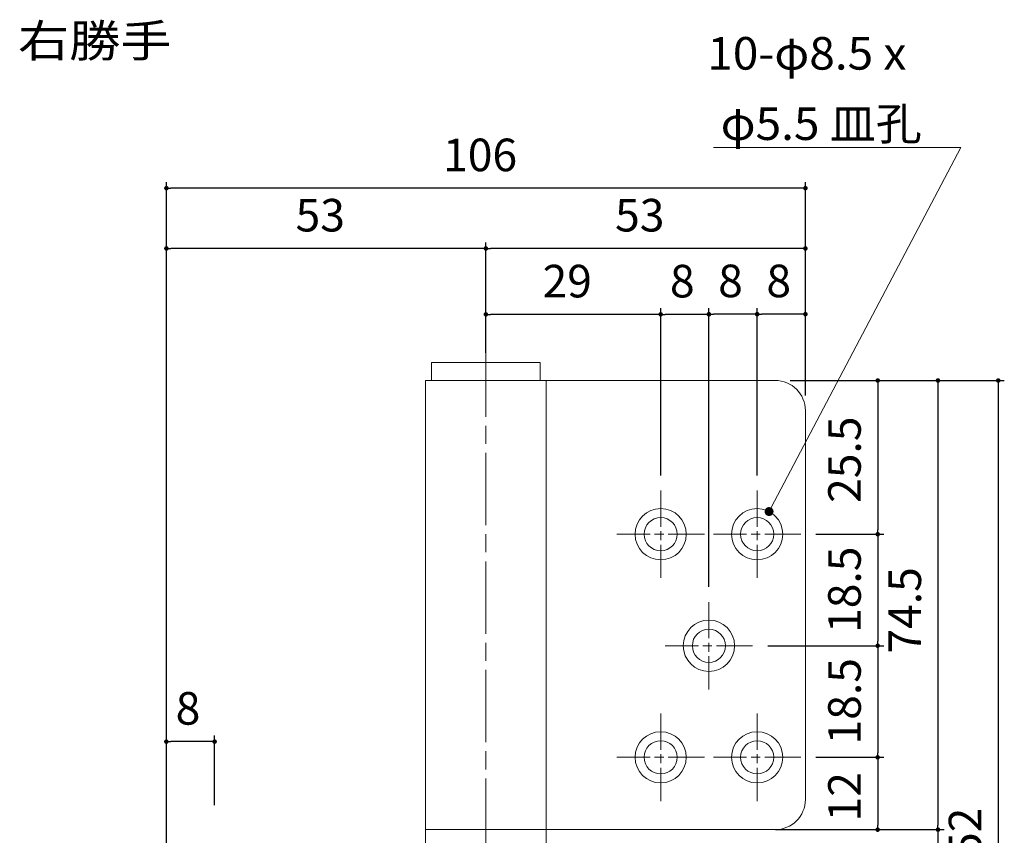
# Model space of a CAD drawing. Units: millimetres. Extents: x 1099 to 1263, y 0 to 287.
# Drawn here: x 1099 to 1263, y 151 to 287 of the extents above; entities that cross this region are included whole.
import ezdxf
from ezdxf.enums import TextEntityAlignment as Align

# ---------------------------------------------------------------- set-up
doc = ezdxf.new("R2010")
doc.units = ezdxf.units.MM
doc.linetypes.add('AM_ISO08W050', pattern=[18, 12, -1.5, 3, -1.5])
doc.linetypes.add('AM_ISO08W050X2', pattern=[9, 6, -0.75, 1.5, -0.75])
for name, color, linetype, lineweight in [('AM_0', 7, 'Continuous', 13), ('AM_5', 7, 'Continuous', 13), ('AM_7', 7, 'Continuous', 13)]:
    doc.layers.add(name, color=color, linetype=linetype, lineweight=lineweight)
doc.styles.add('ＭＳ ゴシック', font='txt')
doc.dimstyles.new('DimStyle', dxfattribs={"dimtxt": 2.5, "dimasz": 2.5, "dimexe": 1.25, "dimexo": 0.625, "dimgap": 0, "dimtad": 1, "dimdsep": 46, "dimtxsty": 'Standard', "dimsah": 1, "dimcen": 2.5, "dimadec": 0, "dimazin": 0, "dimtfac": 1, "dimtmove": 2, "dimatfit": 3, "dimfxl": 1, "dimarcsym": 2})

# ---------------------------------------------------------------- blocks, each defined once
blk = doc.blocks.new('＊U48')
at = {"layer": 'AM_0', "color": 7, "linetype": 'Continuous', "lineweight": 13}
for radius in [4.25, 2.75]:
    blk.add_circle((1246.20106, 201.26157), radius, dxfattribs=at)
at = {"layer": 'AM_7', "color": 1, "linetype": 'AM_ISO08W050X2', "lineweight": 13}
for p, q in [((1246.20106, 208.51157), (1246.20106, 194.01157)), ((1253.45106, 201.26157), (1238.95106, 201.26157))]:
    blk.add_line(p, q, dxfattribs=at)
blk = doc.blocks.new('＊U49')
at = {"layer": 'AM_0', "color": 7, "linetype": 'Continuous', "lineweight": 13}
for radius in [4.25, 2.75]:
    blk.add_circle((1262.20106, 201.26157), radius, dxfattribs=at)
at = {"layer": 'AM_7', "color": 1, "linetype": 'AM_ISO08W050X2', "lineweight": 13}
for p, q in [((1262.20106, 208.51157), (1262.20106, 194.01157)), ((1269.45106, 201.26157), (1254.95106, 201.26157))]:
    blk.add_line(p, q, dxfattribs=at)
blk = doc.blocks.new('＊U50')
at = {"layer": 'AM_0', "color": 7, "linetype": 'Continuous', "lineweight": 13}
for radius in [4.25, 2.75]:
    blk.add_circle((1254.20106, 182.76157), radius, dxfattribs=at)
at = {"layer": 'AM_7', "color": 1, "linetype": 'AM_ISO08W050X2', "lineweight": 13}
for p, q in [((1254.20106, 190.01157), (1254.20106, 175.51157)), ((1261.45106, 182.76157), (1246.95106, 182.76157))]:
    blk.add_line(p, q, dxfattribs=at)
blk = doc.blocks.new('＊U51')
at = {"layer": 'AM_0', "color": 7, "linetype": 'Continuous', "lineweight": 13}
for radius in [4.25, 2.75]:
    blk.add_circle((1246.20106, 164.26157), radius, dxfattribs=at)
at = {"layer": 'AM_7', "color": 1, "linetype": 'AM_ISO08W050X2', "lineweight": 13}
for p, q in [((1246.20106, 171.51157), (1246.20106, 157.01157)), ((1253.45106, 164.26157), (1238.95106, 164.26157))]:
    blk.add_line(p, q, dxfattribs=at)
blk = doc.blocks.new('＊U52')
at = {"layer": 'AM_0', "color": 7, "linetype": 'Continuous', "lineweight": 13}
for radius in [4.25, 2.75]:
    blk.add_circle((1262.20106, 164.26157), radius, dxfattribs=at)
at = {"layer": 'AM_7', "color": 1, "linetype": 'AM_ISO08W050X2', "lineweight": 13}
for p, q in [((1262.20106, 171.51157), (1262.20106, 157.01157)), ((1269.45106, 164.26157), (1254.95106, 164.26157))]:
    blk.add_line(p, q, dxfattribs=at)
blk = doc.blocks.new('＊U47')
at = {"layer": 'AM_5', "color": 2, "style": 'ＭＳ ゴシック', "width": 1.035}
for s, p in [('10-φ8.5 x', (1253.929718, 278.321843)), ('φ5.5 皿孔', (1256.146385, 266.655176))]:
    blk.add_text(s, height=5.4054054, dxfattribs=at).set_placement(p)
blk = doc.blocks.new('＊U45')
at = {"layer": 'AM_5'}
h = blk.add_hatch(color=2, dxfattribs=at)
edge = h.paths.add_edge_path()
edge.add_arc((1264.181349, 205.022017), 0.75, 0, 180)
edge.add_arc((1264.181349, 205.022017), 0.75, 180, 360)
at = {"layer": 'AM_5', "color": 2, "linetype": 'Continuous', "lineweight": 13}
for p, q in [((1254.979718, 265.405176), (1295.979718, 265.405176)), ((1295.979718, 265.405176), (1266.13834, 208.738223)), ((1264.530811, 205.685625), (1266.13834, 208.738223))]:
    blk.add_line(p, q, dxfattribs=at)
blk.add_blockref('＊U47', (0, 0))
blk = doc.blocks.new('_DOT')
at = {"color": 0, "linetype": 'ByBlock', "lineweight": -2}
blk.add_line((-0.5, 0), (-1, 0), dxfattribs=at)
at = {"color": 0, "linetype": 'ByBlock', "const_width": 0.5}
blk.add_lwpolyline([(-0.25, 0, 1), (0.25, 0, 1)], format="xyb", close=True, dxfattribs=at)
blk = doc.blocks.new('*D20')
at = {"layer": 'AM_5', "color": 0, "linetype": 'Continuous', "lineweight": -2}
blk.add_line((1228.88247, 237.76157), (1222.38247, 237.76157), dxfattribs=at)
at = {"layer": 'Defpoints', "color": 0}
for p in [(1221.63247, 237.76157), (1221.63247, 237.76157), (1229.63247, 237.76157)]:
    blk.add_point(p, dxfattribs=at)
at = {"layer": 'AM_5', "color": 0, "lineweight": -2, "xscale": 0.75, "yscale": 0.75, "zscale": 0.75, "rotation": 180}
blk.add_blockref('_DOT', (1221.63247, 237.76157), dxfattribs=at)
at = {"layer": 'AM_5', "color": 0, "lineweight": -2, "xscale": 0.75, "yscale": 0.75, "zscale": 0.75}
blk.add_blockref('_DOT', (1229.63247, 237.76157), dxfattribs=at)
at = {"layer": 'AM_5', "color": 0, "lineweight": 13, "insert": (1225.21524, 242.574667), "char_height": 5.405405, "attachment_point": 5, "style": 'ＭＳ ゴシック'}
blk.add_mtext('8', dxfattribs=at)
blk = doc.blocks.new('*D21')
at = {"layer": 'AM_5', "color": 0, "linetype": 'Continuous', "lineweight": -2}
for p, q in [((1213.63247, 192.51157), (1213.63247, 238.76157)), ((1221.63247, 211.01157), (1221.63247, 238.76157)), ((1220.88247, 237.76157), (1214.38247, 237.76157))]:
    blk.add_line(p, q, dxfattribs=at)
at = {"layer": 'Defpoints', "color": 0}
for p in [(1213.63247, 237.76157), (1221.63247, 208.51157), (1213.63247, 190.01157)]:
    blk.add_point(p, dxfattribs=at)
at = {"layer": 'AM_5', "color": 0, "lineweight": -2, "xscale": 0.75, "yscale": 0.75, "zscale": 0.75, "rotation": 180}
blk.add_blockref('_DOT', (1213.63247, 237.76157), dxfattribs=at)
at = {"layer": 'AM_5', "color": 0, "lineweight": -2, "xscale": 0.75, "yscale": 0.75, "zscale": 0.75}
blk.add_blockref('_DOT', (1221.63247, 237.76157), dxfattribs=at)
at = {"layer": 'AM_5', "color": 0, "lineweight": 13, "insert": (1217.21524, 242.574667), "char_height": 5.405405, "attachment_point": 5, "style": 'ＭＳ ゴシック'}
blk.add_mtext('8', dxfattribs=at)
blk = doc.blocks.new('*D22')
at = {"layer": 'AM_5', "color": 0, "linetype": 'Continuous', "lineweight": -2}
for p, q in [((1176.63247, 231.330222), (1176.63247, 238.729202)), ((1204.88247, 237.729202), (1177.38247, 237.729202))]:
    blk.add_line(p, q, dxfattribs=at)
at = {"layer": 'Defpoints', "color": 0}
for p in [(1176.63247, 237.729202), (1176.63247, 228.830222), (1205.63247, 228.830222)]:
    blk.add_point(p, dxfattribs=at)
at = {"layer": 'AM_5', "color": 0, "lineweight": -2, "xscale": 0.75, "yscale": 0.75, "zscale": 0.75, "rotation": 180}
blk.add_blockref('_DOT', (1176.63247, 237.729202), dxfattribs=at)
at = {"layer": 'AM_5', "color": 0, "lineweight": -2, "xscale": 0.75, "yscale": 0.75, "zscale": 0.75}
blk.add_blockref('_DOT', (1205.63247, 237.729202), dxfattribs=at)
at = {"layer": 'AM_5', "color": 0, "lineweight": 13, "insert": (1190.1255, 242.542299), "char_height": 5.4054054, "attachment_point": 5, "style": 'ＭＳ ゴシック'}
blk.add_mtext('29', dxfattribs=at)
blk = doc.blocks.new('*D23')
at = {"layer": 'AM_5', "color": 0, "linetype": 'Continuous', "lineweight": -2}
for p, q in [((1176.63247, 232.26157), (1176.63247, 249.66055)), ((1228.88247, 248.66055), (1177.38247, 248.66055))]:
    blk.add_line(p, q, dxfattribs=at)
at = {"layer": 'Defpoints', "color": 0}
for p in [(1176.63247, 248.66055), (1176.63247, 229.76157), (1229.63247, 229.76157)]:
    blk.add_point(p, dxfattribs=at)
at = {"layer": 'AM_5', "color": 0, "lineweight": -2, "xscale": 0.75, "yscale": 0.75, "zscale": 0.75, "rotation": 180}
blk.add_blockref('_DOT', (1176.63247, 248.66055), dxfattribs=at)
at = {"layer": 'AM_5', "color": 0, "lineweight": -2, "xscale": 0.75, "yscale": 0.75, "zscale": 0.75}
blk.add_blockref('_DOT', (1229.63247, 248.66055), dxfattribs=at)
at = {"layer": 'AM_5', "color": 0, "lineweight": 13, "insert": (1202.155739, 253.473647), "char_height": 5.4054054, "attachment_point": 5, "style": 'ＭＳ ゴシック'}
blk.add_mtext('53', dxfattribs=at)
blk = doc.blocks.new('*D24')
at = {"layer": 'AM_5', "color": 0, "linetype": 'Continuous', "lineweight": -2}
blk.add_line((1241.63247, 226.01157), (1241.63247, 202.01157), dxfattribs=at)
at = {"layer": 'Defpoints', "color": 0}
for p in [(1241.63247, 226.76157), (1241.63247, 201.26157), (1241.63247, 201.26157)]:
    blk.add_point(p, dxfattribs=at)
at = {"layer": 'AM_5', "color": 0, "lineweight": -2, "xscale": 0.75, "yscale": 0.75, "zscale": 0.75}
for p, rotation in [((1241.63247, 226.76157), 90), ((1241.63247, 201.26157), 270)]:
    blk.add_blockref('_DOT', p, dxfattribs=dict(at, rotation=rotation))
at = {"layer": 'AM_5', "color": 0, "lineweight": 13, "insert": (1236.819372, 213.621689), "char_height": 5.4054054, "attachment_point": 5, "rotation": 90, "style": 'ＭＳ ゴシック'}
blk.add_mtext('25.5', dxfattribs=at)
blk = doc.blocks.new('*D25')
at = {"layer": 'AM_5', "color": 0, "linetype": 'Continuous', "lineweight": -2}
for p, q in [((1231.38247, 201.26157), (1242.63247, 201.26157)), ((1241.63247, 200.51157), (1241.63247, 183.51157))]:
    blk.add_line(p, q, dxfattribs=at)
at = {"layer": 'Defpoints', "color": 0}
for p in [(1228.88247, 201.26157), (1228.88247, 182.76157), (1241.63247, 182.76157)]:
    blk.add_point(p, dxfattribs=at)
at = {"layer": 'AM_5', "color": 0, "lineweight": -2, "xscale": 0.75, "yscale": 0.75, "zscale": 0.75}
for p, rotation in [((1241.63247, 201.26157), 90), ((1241.63247, 182.76157), 270)]:
    blk.add_blockref('_DOT', p, dxfattribs=dict(at, rotation=rotation))
at = {"layer": 'AM_5', "color": 0, "lineweight": 13, "insert": (1236.819372, 192.054434), "char_height": 5.4054054, "attachment_point": 5, "rotation": 90, "style": 'ＭＳ ゴシック'}
blk.add_mtext('18.5', dxfattribs=at)
blk = doc.blocks.new('*D26')
at = {"layer": 'AM_5', "color": 0, "linetype": 'Continuous', "lineweight": -2}
for p, q in [((1223.38247, 182.76157), (1242.63247, 182.76157)), ((1241.63247, 182.01157), (1241.63247, 165.01157))]:
    blk.add_line(p, q, dxfattribs=at)
at = {"layer": 'Defpoints', "color": 0}
for p in [(1220.88247, 182.76157), (1220.88247, 164.26157), (1241.63247, 164.26157)]:
    blk.add_point(p, dxfattribs=at)
at = {"layer": 'AM_5', "color": 0, "lineweight": -2, "xscale": 0.75, "yscale": 0.75, "zscale": 0.75}
for p, rotation in [((1241.63247, 182.76157), 90), ((1241.63247, 164.26157), 270)]:
    blk.add_blockref('_DOT', p, dxfattribs=dict(at, rotation=rotation))
at = {"layer": 'AM_5', "color": 0, "lineweight": 13, "insert": (1236.819372, 173.554434), "char_height": 5.4054054, "attachment_point": 5, "rotation": 90, "style": 'ＭＳ ゴシック'}
blk.add_mtext('18.5', dxfattribs=at)
blk = doc.blocks.new('*D27')
at = {"layer": 'AM_5', "color": 0, "linetype": 'Continuous', "lineweight": -2}
for p, q in [((1251.63247, 226.01157), (1251.63247, 153.01157)), ((1227.13247, 152.26157), (1252.63247, 152.26157))]:
    blk.add_line(p, q, dxfattribs=at)
at = {"layer": 'Defpoints', "color": 0}
for p in [(1224.63247, 226.76157), (1224.63247, 152.26157), (1251.63247, 152.26157)]:
    blk.add_point(p, dxfattribs=at)
at = {"layer": 'AM_5', "color": 0, "lineweight": -2, "xscale": 0.75, "yscale": 0.75, "zscale": 0.75}
for p, rotation in [((1251.63247, 226.76157), 90), ((1251.63247, 152.26157), 270)]:
    blk.add_blockref('_DOT', p, dxfattribs=dict(at, rotation=rotation))
at = {"layer": 'AM_5', "color": 0, "lineweight": 13, "insert": (1246.819372, 188.628758), "char_height": 5.4054054, "attachment_point": 5, "rotation": 90, "style": 'ＭＳ ゴシック'}
blk.add_mtext('74.5', dxfattribs=at)
blk = doc.blocks.new('*D29')
at = {"layer": 'AM_5', "color": 0, "linetype": 'Continuous', "lineweight": -2}
for p, q in [((1227.13247, 226.76157), (1262.63247, 226.76157)), ((1261.63247, 226.01157), (1261.63247, 75.51157)), ((1189.13247, 74.76157), (1262.63247, 74.76157))]:
    blk.add_line(p, q, dxfattribs=at)
at = {"layer": 'Defpoints', "color": 0}
for p in [(1224.63247, 226.76157), (1186.63247, 74.76157), (1261.63247, 74.76157)]:
    blk.add_point(p, dxfattribs=at)
at = {"layer": 'AM_5', "color": 0, "lineweight": -2, "xscale": 0.75, "yscale": 0.75, "zscale": 0.75}
for p, rotation in [((1261.63247, 226.76157), 90), ((1261.63247, 74.76157), 270)]:
    blk.add_blockref('_DOT', p, dxfattribs=dict(at, rotation=rotation))
at = {"layer": 'AM_5', "color": 0, "lineweight": 13, "insert": (1256.819372, 149.769945), "char_height": 5.4054054, "attachment_point": 5, "rotation": 90, "style": 'ＭＳ ゴシック'}
blk.add_mtext('152', dxfattribs=at)
blk = doc.blocks.new('*D30')
at = {"layer": 'AM_5', "color": 0, "linetype": 'Continuous', "lineweight": -2}
for p, q in [((1205.63247, 211.01157), (1205.63247, 238.729202)), ((1212.88247, 237.729202), (1206.38247, 237.729202))]:
    blk.add_line(p, q, dxfattribs=at)
at = {"layer": 'Defpoints', "color": 0}
for p in [(1205.63247, 237.729202), (1205.63247, 208.51157), (1213.63247, 208.51157)]:
    blk.add_point(p, dxfattribs=at)
at = {"layer": 'AM_5', "color": 0, "lineweight": -2, "xscale": 0.75, "yscale": 0.75, "zscale": 0.75, "rotation": 180}
blk.add_blockref('_DOT', (1205.63247, 237.729202), dxfattribs=at)
at = {"layer": 'AM_5', "color": 0, "lineweight": -2, "xscale": 0.75, "yscale": 0.75, "zscale": 0.75}
blk.add_blockref('_DOT', (1213.63247, 237.729202), dxfattribs=at)
at = {"layer": 'AM_5', "color": 0, "lineweight": 13, "insert": (1209.21524, 242.542299), "char_height": 5.405405, "attachment_point": 5, "style": 'ＭＳ ゴシック'}
blk.add_mtext('8', dxfattribs=at)
blk = doc.blocks.new('*D31')
at = {"layer": 'AM_5', "color": 0, "linetype": 'Continuous', "lineweight": -2}
blk.add_line((1175.88247, 248.66055), (1124.38247, 248.66055), dxfattribs=at)
at = {"layer": 'Defpoints', "color": 0}
for p in [(1123.63247, 248.66055), (1123.63247, 248.66055), (1176.63247, 248.66055)]:
    blk.add_point(p, dxfattribs=at)
at = {"layer": 'AM_5', "color": 0, "lineweight": -2, "xscale": 0.75, "yscale": 0.75, "zscale": 0.75, "rotation": 180}
blk.add_blockref('_DOT', (1123.63247, 248.66055), dxfattribs=at)
at = {"layer": 'AM_5', "color": 0, "lineweight": -2, "xscale": 0.75, "yscale": 0.75, "zscale": 0.75}
blk.add_blockref('_DOT', (1176.63247, 248.66055), dxfattribs=at)
at = {"layer": 'AM_5', "color": 0, "lineweight": 13, "insert": (1149.155739, 253.473647), "char_height": 5.4054054, "attachment_point": 5, "style": 'ＭＳ ゴシック'}
blk.add_mtext('53', dxfattribs=at)
blk = doc.blocks.new('*D32')
at = {"layer": 'AM_5', "color": 0, "linetype": 'Continuous', "lineweight": -2}
for p, q in [((1123.63247, 146.76157), (1123.63247, 259.66055)), ((1228.88247, 258.66055), (1124.38247, 258.66055)), ((1229.63247, 224.26157), (1229.63247, 259.66055))]:
    blk.add_line(p, q, dxfattribs=at)
at = {"layer": 'Defpoints', "color": 0}
for p in [(1123.63247, 258.66055), (1229.63247, 221.76157), (1123.63247, 144.26157)]:
    blk.add_point(p, dxfattribs=at)
at = {"layer": 'AM_5', "color": 0, "lineweight": -2, "xscale": 0.75, "yscale": 0.75, "zscale": 0.75, "rotation": 180}
blk.add_blockref('_DOT', (1123.63247, 258.66055), dxfattribs=at)
at = {"layer": 'AM_5', "color": 0, "lineweight": -2, "xscale": 0.75, "yscale": 0.75, "zscale": 0.75}
blk.add_blockref('_DOT', (1229.63247, 258.66055), dxfattribs=at)
at = {"layer": 'AM_5', "color": 0, "lineweight": 13, "insert": (1175.677429, 263.473647), "char_height": 5.4054054, "attachment_point": 5, "style": 'ＭＳ ゴシック'}
blk.add_mtext('106', dxfattribs=at)
blk = doc.blocks.new('*D34')
at = {"layer": 'AM_5', "color": 0, "linetype": 'Continuous', "lineweight": -2}
for p, q in [((1231.38247, 164.26157), (1242.63247, 164.26157)), ((1241.63247, 163.51157), (1241.63247, 153.01157))]:
    blk.add_line(p, q, dxfattribs=at)
at = {"layer": 'Defpoints', "color": 0}
for p in [(1228.88247, 164.26157), (1228.88247, 152.26157), (1241.63247, 152.26157)]:
    blk.add_point(p, dxfattribs=at)
at = {"layer": 'AM_5', "color": 0, "lineweight": -2, "xscale": 0.75, "yscale": 0.75, "zscale": 0.75}
for p, rotation in [((1241.63247, 164.26157), 90), ((1241.63247, 152.26157), 270)]:
    blk.add_blockref('_DOT', p, dxfattribs=dict(at, rotation=rotation))
at = {"layer": 'AM_5', "color": 0, "lineweight": 13, "insert": (1236.819372, 157.714202), "char_height": 5.4054054, "attachment_point": 5, "rotation": 90, "style": 'ＭＳ ゴシック'}
blk.add_mtext('12', dxfattribs=at)
blk = doc.blocks.new('*D38')
at = {"layer": 'AM_5', "color": 0, "linetype": 'Continuous', "lineweight": -2}
for p, q in [((1224.69497, 152.26157), (1251.81247, 152.26157)), ((1251.63247, 152.08157), (1251.63247, 149.44157))]:
    blk.add_line(p, q, dxfattribs=at)
at = {"layer": 'AM_5', "color": 0}
for points in [[(1251.66247, 152.08157), (1251.60247, 152.08157), (1251.63247, 152.26157)], [(1251.60247, 149.44157), (1251.66247, 149.44157), (1251.63247, 149.26157)]]:
    blk.add_solid(points, dxfattribs=at)
at = {"layer": 'Defpoints', "color": 0}
for p in [(1224.63247, 152.26157), (1224.63247, 149.26157), (1251.63247, 149.26157)]:
    blk.add_point(p, dxfattribs=at)
blk = doc.blocks.new('*D43')
at = {"layer": 'AM_5', "color": 0, "linetype": 'Continuous', "lineweight": -2}
for p, q in [((1130.88, 166.86), (1124.38, 166.86)), ((1131.63, 156.31), (1131.63, 167.86))]:
    blk.add_line(p, q, dxfattribs=at)
at = {"layer": 'Defpoints', "color": 0}
for p in [(1123.63, 166.86), (1123.63, 153.81), (1131.63, 153.81)]:
    blk.add_point(p, dxfattribs=at)
at = {"layer": 'AM_5', "color": 0, "lineweight": -2, "xscale": 0.75, "yscale": 0.75, "zscale": 0.75, "rotation": 180}
blk.add_blockref('_DOT', (1123.63, 166.86), dxfattribs=at)
at = {"layer": 'AM_5', "color": 0, "lineweight": -2, "xscale": 0.75, "yscale": 0.75, "zscale": 0.75}
blk.add_blockref('_DOT', (1131.63, 166.86), dxfattribs=at)
at = {"layer": 'AM_5', "color": 0, "lineweight": 13, "insert": (1127.22, 171.68), "char_height": 5.41, "attachment_point": 5, "style": 'ＭＳ ゴシック'}
blk.add_mtext('8', dxfattribs=at)

msp = doc.modelspace()

# ---------------------------------------------------------------- linework, layer by layer
at = {"layer": 'AM_0', "color": 7, "linetype": 'Continuous', "lineweight": 13}
for p, q in [((1166.63, 226.76), (1166.63, 152.26)), ((1166.63, 226.76), (1224.63, 226.76)), ((1186.63, 226.76), (1186.63, 152.26)), ((1229.63, 221.76), (1229.63, 157.26)), ((1166.63, 152.26), (1224.63, 152.26)), ((1166.63, 152.26), (1166.63, 149.26)), ((1186.63, 152.26), (1186.63, 149.26))]:
    msp.add_line(p, q, dxfattribs=at)
at = {"layer": 'AM_0', "color": 7, "linetype": 'Continuous', "lineweight": 13, "flags": 128}
msp.add_lwpolyline([(1185.63, 229.76), (1185.63, 226.76), (1167.63, 226.76), (1167.63, 229.76), (1185.63, 229.76)], dxfattribs=at)
at = {"layer": 'AM_0', "color": 7, "linetype": 'Continuous', "lineweight": 13}
for centre, start, end in [((1224.63, 221.76), 0, 90), ((1224.63, 157.26), 270, 0)]:
    msp.add_arc(centre, 5, start, end, dxfattribs=at)
at = {"layer": 'AM_7', "color": 1, "linetype": 'AM_ISO08W050', "lineweight": 13}
msp.add_line((1176.63, 232.76), (1176.63, 68.76), dxfattribs=at)

# ---------------------------------------------------------------- block references
for name in ['＊U45', '＊U48', '＊U49', '＊U50', '＊U51', '＊U52']:
    msp.add_blockref(name, (-40.57, 0))

# ---------------------------------------------------------------- texts
at = {"layer": 'AM_0', "color": 7, "style": 'ＭＳ ゴシック', "width": 1.15}
msp.add_text('右勝手', height=5.405, dxfattribs=at).set_placement((1099.03, 285.81), align=Align.TOP_LEFT)

# ---------------------------------------------------------------- dimensions: what is measured, and where the dimension line sits
at = {"layer": 'AM_5', "color": 2, "linetype": 'Continuous', "lineweight": 13}
for base, p1, p2, angle, override, picture, middle, turn in [((1123.63, 258.66), (1229.63, 221.76), (1123.63, 144.26), 180, {"dimtxt": 5.405405, "dimasz": 0.75, "dimexe": 1, "dimexo": 2.5, "dimgap": 2.108284, "dimtih": 0, "dimtoh": 0, "dimdec": 0, "dimlfac": 1, "dimzin": 0, "dimdsep": 46, "dimpost": '<>', "dimtxsty": 'ＭＳ ゴシック', "dimblk1": 'DOT', "dimblk2": 'DOT', "dimdle": 0, "dimse1": 0, "dimse2": 0, "dimadec": 0, "dimtol": 0, "dimtofl": 1}, '*D32', (1175.68, 263.47), 360), ((1123.63, 248.66), (1176.63, 248.66), (1123.63, 248.66), 180, {"dimtxt": 5.405405, "dimasz": 0.75, "dimexe": 0, "dimexo": 0, "dimgap": 2.108284, "dimtih": 0, "dimtoh": 0, "dimdec": 0, "dimlfac": 1, "dimzin": 0, "dimdsep": 46, "dimpost": '<>', "dimtxsty": 'ＭＳ ゴシック', "dimblk1": 'DOT', "dimblk2": 'DOT', "dimdle": 0, "dimse1": 1, "dimse2": 1, "dimadec": 0, "dimtol": 0, "dimtofl": 1}, '*D31', (1149.16, 253.47), 360), ((1176.63, 248.66), (1229.63, 229.76), (1176.63, 229.76), 180, {"dimtxt": 5.405405, "dimasz": 0.75, "dimexe": 1, "dimexo": 2.5, "dimgap": 2.108284, "dimtih": 0, "dimtoh": 0, "dimdec": 0, "dimlfac": 1, "dimzin": 0, "dimdsep": 46, "dimpost": '<>', "dimtxsty": 'ＭＳ ゴシック', "dimblk1": 'DOT', "dimblk2": 'DOT', "dimdle": 0, "dimse1": 1, "dimse2": 0, "dimadec": 0, "dimtol": 0, "dimtofl": 1}, '*D23', (1202.16, 253.47), 360), ((1176.63, 237.73), (1205.63, 228.83), (1176.63, 228.83), 180, {"dimtxt": 5.405405, "dimasz": 0.75, "dimexe": 1, "dimexo": 2.5, "dimgap": 2.108284, "dimtih": 0, "dimtoh": 0, "dimdec": 0, "dimlfac": 1, "dimzin": 0, "dimdsep": 46, "dimpost": '<>', "dimtxsty": 'ＭＳ ゴシック', "dimblk1": 'DOT', "dimblk2": 'DOT', "dimdle": 0, "dimse1": 1, "dimse2": 0, "dimadec": 0, "dimtol": 0, "dimtofl": 1}, '*D22', (1190.13, 242.54), 360), ((1205.63, 237.73), (1213.63, 208.51), (1205.63, 208.51), 180, {"dimtxt": 5.405405, "dimasz": 0.75, "dimexe": 1, "dimexo": 2.5, "dimgap": 2.108284, "dimtih": 0, "dimtoh": 0, "dimdec": 0, "dimlfac": 1, "dimzin": 0, "dimdsep": 46, "dimpost": '<>', "dimtxsty": 'ＭＳ ゴシック', "dimblk1": 'DOT', "dimblk2": 'DOT', "dimdle": 0, "dimse1": 1, "dimse2": 0, "dimadec": 0, "dimtol": 0, "dimtofl": 1}, '*D30', (1209.22, 242.54), 360), ((1213.63, 237.76), (1221.63, 208.51), (1213.63, 190.01), 180, {"dimtxt": 5.405405, "dimasz": 0.75, "dimexe": 1, "dimexo": 2.5, "dimgap": 2.108284, "dimtih": 0, "dimtoh": 0, "dimdec": 0, "dimlfac": 1, "dimzin": 0, "dimdsep": 46, "dimpost": '<>', "dimtxsty": 'ＭＳ ゴシック', "dimblk1": 'DOT', "dimblk2": 'DOT', "dimdle": 0, "dimse1": 0, "dimse2": 0, "dimadec": 0, "dimtol": 0, "dimtofl": 1}, '*D21', (1217.22, 242.57), 360), ((1221.63, 237.76), (1229.63, 237.76), (1221.63, 237.76), 180, {"dimtxt": 5.405405, "dimasz": 0.75, "dimexe": 0, "dimexo": 0, "dimgap": 2.108284, "dimtih": 0, "dimtoh": 0, "dimdec": 0, "dimlfac": 1, "dimzin": 0, "dimdsep": 46, "dimpost": '<>', "dimtxsty": 'ＭＳ ゴシック', "dimblk1": 'DOT', "dimblk2": 'DOT', "dimdle": 0, "dimse1": 1, "dimse2": 1, "dimadec": 0, "dimtol": 0, "dimtofl": 1}, '*D20', (1225.22, 242.57), 360), ((1261.63, 74.76), (1224.63, 226.76), (1186.63, 74.76), 270, {"dimtxt": 5.405405, "dimasz": 0.75, "dimexe": 1, "dimexo": 2.5, "dimgap": 2.108285, "dimtih": 0, "dimtoh": 0, "dimdec": 0, "dimlfac": 1, "dimzin": 0, "dimdsep": 46, "dimpost": '<>', "dimtxsty": 'ＭＳ ゴシック', "dimblk1": 'DOT', "dimblk2": 'DOT', "dimdle": 0, "dimse1": 0, "dimse2": 0, "dimadec": 0, "dimtol": 0, "dimtofl": 1}, '*D29', (1256.82, 149.77), 90), ((1251.63, 152.26), (1224.63, 226.76), (1224.63, 152.26), 270, {"dimtxt": 5.405405, "dimasz": 0.75, "dimexe": 1, "dimexo": 2.5, "dimgap": 2.108285, "dimtih": 0, "dimtoh": 0, "dimdec": 1, "dimlfac": 1, "dimzin": 0, "dimdsep": 46, "dimpost": '<>', "dimtxsty": 'ＭＳ ゴシック', "dimblk1": 'DOT', "dimblk2": 'DOT', "dimdle": 0, "dimse1": 1, "dimse2": 0, "dimadec": 0, "dimtol": 0, "dimtofl": 1}, '*D27', (1246.82, 188.63), 90), ((1241.63, 201.26), (1241.63, 226.76), (1241.63, 201.26), 270, {"dimtxt": 5.405405, "dimasz": 0.75, "dimexe": 0, "dimexo": 0, "dimgap": 2.108285, "dimtih": 0, "dimtoh": 0, "dimdec": 1, "dimlfac": 1, "dimzin": 0, "dimdsep": 46, "dimpost": '<>', "dimtxsty": 'ＭＳ ゴシック', "dimblk1": 'DOT', "dimblk2": 'DOT', "dimdle": 0, "dimse1": 1, "dimse2": 1, "dimadec": 0, "dimtol": 0, "dimtofl": 1}, '*D24', (1236.82, 213.62), 90), ((1241.63, 182.76), (1228.88, 201.26), (1228.88, 182.76), 270, {"dimtxt": 5.405405, "dimasz": 0.75, "dimexe": 1, "dimexo": 2.5, "dimgap": 2.108285, "dimtih": 0, "dimtoh": 0, "dimdec": 1, "dimlfac": 1, "dimzin": 0, "dimdsep": 46, "dimpost": '<>', "dimtxsty": 'ＭＳ ゴシック', "dimblk1": 'DOT', "dimblk2": 'DOT', "dimdle": 0, "dimse1": 0, "dimse2": 1, "dimadec": 0, "dimtol": 0, "dimtofl": 1}, '*D25', (1236.82, 192.05), 90), ((1241.63, 164.26), (1220.88, 182.76), (1220.88, 164.26), 270, {"dimtxt": 5.405405, "dimasz": 0.75, "dimexe": 1, "dimexo": 2.5, "dimgap": 2.108285, "dimtih": 0, "dimtoh": 0, "dimdec": 1, "dimlfac": 1, "dimzin": 0, "dimdsep": 46, "dimpost": '<>', "dimtxsty": 'ＭＳ ゴシック', "dimblk1": 'DOT', "dimblk2": 'DOT', "dimdle": 0, "dimse1": 0, "dimse2": 1, "dimadec": 0, "dimtol": 0, "dimtofl": 1}, '*D26', (1236.82, 173.55), 90), ((1123.63, 166.86), (1131.63, 153.81), (1123.63, 153.81), 180, {"dimtxt": 5.405405, "dimasz": 0.75, "dimexe": 1, "dimexo": 2.5, "dimgap": 2.108284, "dimtih": 0, "dimtoh": 0, "dimdec": 0, "dimlfac": 1, "dimzin": 0, "dimdsep": 46, "dimpost": '<>', "dimtxsty": 'ＭＳ ゴシック', "dimblk1": 'DOT', "dimblk2": 'DOT', "dimdle": 0, "dimse1": 0, "dimse2": 1, "dimadec": 0, "dimtol": 0, "dimtofl": 1}, '*D43', (1127.22, 171.68), 360), ((1241.63, 152.26), (1228.88, 164.26), (1228.88, 152.26), 270, {"dimtxt": 5.405405, "dimasz": 0.75, "dimexe": 1, "dimexo": 2.5, "dimgap": 2.108285, "dimtih": 0, "dimtoh": 0, "dimdec": 0, "dimlfac": 1, "dimzin": 0, "dimdsep": 46, "dimpost": '<>', "dimtxsty": 'ＭＳ ゴシック', "dimblk1": 'DOT', "dimblk2": 'DOT', "dimdle": 0, "dimse1": 0, "dimse2": 1, "dimadec": 0, "dimtol": 0, "dimtofl": 1}, '*D34', (1236.82, 157.71), 90)]:
    dim = msp.add_linear_dim(base=base, p1=p1, p2=p2, angle=angle, dimstyle='DimStyle', override=override, dxfattribs=at)
    dim.commit()
    dim.dimension.update_dxf_attribs({"geometry": picture, "text_midpoint": middle, "dimtype": 160, "text_rotation": turn})
dim = msp.add_linear_dim(base=(1251.63, 149.26), p1=(1224.63, 152.26), p2=(1224.63, 149.26), angle=270, text=' ', dimstyle='DimStyle', override={"dimtxt": 0.001, "dimasz": 0.18, "dimexe": 0.18, "dimexo": 0.0625, "dimtih": 0, "dimtoh": 0, "dimdec": 0, "dimlfac": 1, "dimzin": 0, "dimdsep": 46, "dimtxsty": 'ＭＳ ゴシック', "dimdle": 0, "dimse1": 0, "dimse2": 1, "dimadec": 0, "dimtol": 0, "dimtofl": 1}, dxfattribs=at)
dim.commit()
dim.dimension.update_dxf_attribs({"geometry": '*D38', "text_midpoint": (1251.63, 150.76)})

doc.saveas('drawing.dxf')
